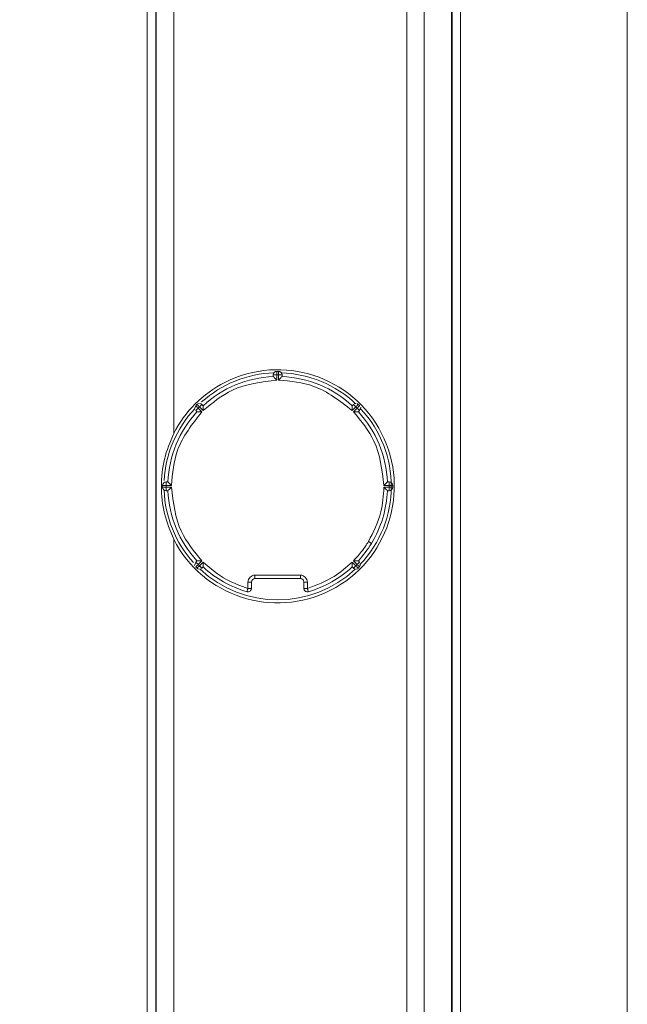
# Model space of a CAD drawing. Extents: x 272.4 to 345.6, y 155.2 to 194.8.
# Drawn here: x 314.9 to 316.2, y 189.9 to 192.2 of the extents above; entities that cross this region are included whole.
import ezdxf

# ---------------------------------------------------------------- set-up
doc = ezdxf.new("R2010")
doc.units = 0
doc.header["$MEASUREMENT"] = 0
doc.layers.get('0').update_dxf_attribs({"lineweight": 0})

msp = doc.modelspace()

# ---------------------------------------------------------------- linework, layer by layer
at = {"color": 18, "lineweight": 0, "true_color": 0x000000}
for p, q in [((315.147, 187.6554), (315.147, 193.7615)), ((315.1667, 187.6554), (315.1667, 193.7615)), ((315.1679, 193.7543), (315.1679, 187.6542)), ((315.2073, 193.7543), (315.2073, 191.2339)), ((315.8348, 181.1146), (315.8348, 193.6588)), ((315.8348, 181.1146), (315.8348, 193.6588)), ((315.7337, 181.0555), (315.7337, 193.597)), ((315.773, 181.0555), (315.773, 193.597)), ((315.836, 192.8602), (315.836, 181.123)), ((315.8555, 192.8602), (315.8555, 181.123)), ((316.232, 192.6717), (316.232, 181.5876)), ((315.4402, 191.3665), (315.4323, 191.3665)), ((315.4323, 191.3623), (315.4323, 191.3665)), ((315.4402, 191.3665), (315.4402, 191.3546)), ((315.4441, 191.3665), (315.4402, 191.3665)), ((315.4422, 191.3743), (315.4408, 191.3743)), ((315.4442, 191.3743), (315.4428, 191.3743)), ((315.452, 191.3665), (315.4441, 191.3665)), ((315.4441, 191.3546), (315.4441, 191.3665)), ((315.452, 191.3623), (315.452, 191.3665)), ((315.257, 191.2968), (315.254, 191.2888)), ((315.2599, 191.2997), (315.2579, 191.2977)), ((315.2654, 191.3019), (315.2613, 191.3011)), ((315.2654, 191.294), (315.2626, 191.2913)), ((315.2626, 191.2913), (315.2709, 191.2829)), ((315.2737, 191.2857), (315.2654, 191.294)), ((315.2709, 191.2996), (315.2675, 191.3019)), ((315.6104, 191.2967), (315.6134, 191.2996)), ((315.6189, 191.294), (315.6106, 191.2857)), ((315.6134, 191.2829), (315.6217, 191.2913)), ((315.6189, 191.3019), (315.6148, 191.3011)), ((315.6217, 191.2913), (315.6189, 191.294)), ((315.6244, 191.2997), (315.621, 191.3019)), ((315.6273, 191.2968), (315.6254, 191.2987)), ((315.6273, 191.2857), (315.6304, 191.2937)), ((315.257, 191.2857), (315.2599, 191.2828)), ((315.6244, 191.2828), (315.6273, 191.2857)), ((315.1823, 191.1165), (315.1823, 191.1138)), ((315.1902, 191.1243), (315.1902, 191.1165)), ((315.1902, 191.1243), (315.1943, 191.1243)), ((315.1902, 191.1165), (315.1902, 191.1125)), ((315.202, 191.1165), (315.1902, 191.1165)), ((315.1902, 191.1125), (315.1902, 191.1046)), ((315.1902, 191.1125), (315.202, 191.1125)), ((315.6941, 191.1165), (315.6823, 191.1165)), ((315.6823, 191.1125), (315.6941, 191.1125)), ((315.69, 191.1243), (315.6941, 191.1243)), ((315.6941, 191.1165), (315.6941, 191.1243)), ((315.6941, 191.1125), (315.6941, 191.1165)), ((315.6941, 191.1046), (315.6941, 191.1125)), ((315.702, 191.1125), (315.702, 191.1152)), ((315.1902, 191.1046), (315.1943, 191.1046)), ((315.69, 191.1046), (315.6941, 191.1046)), ((315.2073, 190.995), (315.2073, 187.6542)), ((315.257, 190.9433), (315.254, 190.9353)), ((315.257, 190.9433), (315.2599, 190.9462)), ((315.257, 190.9322), (315.2589, 190.9303)), ((315.2654, 190.9349), (315.2599, 190.9293)), ((315.2709, 190.9461), (315.2626, 190.9377)), ((315.2626, 190.9377), (315.2654, 190.9349)), ((315.2654, 190.9349), (315.2737, 190.9433)), ((315.2709, 190.9294), (315.2739, 190.9323)), ((315.6104, 190.9323), (315.6134, 190.9294)), ((315.6106, 190.9433), (315.6189, 190.9349)), ((315.6217, 190.9377), (315.6134, 190.9461)), ((315.6189, 190.9349), (315.6217, 190.9377)), ((315.6244, 190.9293), (315.6264, 190.9312)), ((315.6273, 190.9322), (315.6303, 190.9402)), ((315.2599, 190.9293), (315.2633, 190.9271)), ((315.2654, 190.9271), (315.2695, 190.9279)), ((315.3908, 190.9137), (315.4935, 190.9137)), ((315.3908, 190.9137), (315.3908, 190.9058)), ((315.4935, 190.9137), (315.4935, 190.9058)), ((315.6134, 190.9294), (315.6168, 190.9271)), ((315.6189, 190.9271), (315.623, 190.9279)), ((315.3751, 190.8839), (315.3751, 190.898)), ((315.3751, 190.898), (315.383, 190.898)), ((315.383, 190.898), (315.383, 190.8839)), ((315.3908, 190.9058), (315.4935, 190.9058)), ((315.5092, 190.898), (315.5013, 190.898)), ((315.5013, 190.8839), (315.5013, 190.898)), ((315.5092, 190.898), (315.5092, 190.8839)), ((315.3751, 190.8839), (315.383, 190.8839)), ((315.5013, 190.8839), (315.5092, 190.8839))]:
    msp.add_line(p, q, dxfattribs=at)
for points in [[(315.4402, 191.3546), (315.4372, 191.3576), (315.4351, 191.3596), (315.4339, 191.3608), (315.433, 191.3617), (315.4325, 191.3622), (315.4323, 191.3623)], [(315.4401, 191.3743), (315.4401, 191.3742), (315.4401, 191.3737), (315.4401, 191.373), (315.4401, 191.372), (315.4402, 191.3708), (315.4402, 191.3695), (315.4402, 191.368), (315.4402, 191.3665)], [(315.4441, 191.3665), (315.4441, 191.368), (315.4441, 191.3695), (315.4442, 191.3708), (315.4442, 191.372), (315.4442, 191.373), (315.4442, 191.3737), (315.4442, 191.3742), (315.4442, 191.3743)], [(315.4441, 191.3546), (315.4472, 191.3577), (315.4492, 191.3596), (315.4504, 191.3608), (315.4513, 191.3617), (315.4518, 191.3622), (315.452, 191.3623)], [(315.257, 191.2968), (315.2571, 191.2967), (315.2574, 191.2964), (315.2579, 191.2959), (315.2586, 191.2952), (315.2595, 191.2943), (315.2605, 191.2934), (315.2615, 191.2923), (315.2626, 191.2913)], [(315.2626, 191.2913), (315.2615, 191.2902), (315.2605, 191.2891), (315.2595, 191.2882), (315.2587, 191.2873), (315.258, 191.2866), (315.2575, 191.2861), (315.2571, 191.2858), (315.257, 191.2857)], [(315.2654, 191.294), (315.2643, 191.2951), (315.2633, 191.2962), (315.2623, 191.2972), (315.2615, 191.298), (315.2608, 191.2987), (315.2603, 191.2992), (315.26, 191.2995), (315.2599, 191.2997)], [(315.2709, 191.2996), (315.2708, 191.2995), (315.2705, 191.2992), (315.27, 191.2987), (315.2693, 191.298), (315.2685, 191.2971), (315.2675, 191.2962), (315.2665, 191.2951), (315.2654, 191.294)], [(315.2709, 191.2996), (315.2726, 191.298), (315.2739, 191.2967)], [(315.2737, 191.2857), (315.2738, 191.29), (315.2738, 191.2928), (315.2738, 191.2945), (315.2739, 191.2957), (315.2739, 191.2965), (315.2739, 191.2967)], [(315.6106, 191.2857), (315.6106, 191.29), (315.6105, 191.2928), (315.6105, 191.2945), (315.6104, 191.2957), (315.6104, 191.2965), (315.6104, 191.2967)], [(315.6189, 191.294), (315.6178, 191.2951), (315.6168, 191.2962), (315.6158, 191.2971), (315.615, 191.298), (315.6143, 191.2987), (315.6138, 191.2992), (315.6135, 191.2995), (315.6134, 191.2996)], [(315.6244, 191.2997), (315.6243, 191.2995), (315.624, 191.2992), (315.6235, 191.2987), (315.6228, 191.298), (315.622, 191.2972), (315.621, 191.2962), (315.62, 191.2951), (315.6189, 191.294)], [(315.6217, 191.2913), (315.6228, 191.2923), (315.6239, 191.2934), (315.6248, 191.2943), (315.6257, 191.2952), (315.6264, 191.2959), (315.6269, 191.2964), (315.6272, 191.2967), (315.6273, 191.2968)], [(315.6273, 191.2857), (315.6272, 191.2858), (315.6269, 191.2861), (315.6263, 191.2866), (315.6256, 191.2873), (315.6248, 191.2882), (315.6238, 191.2891), (315.6228, 191.2902), (315.6217, 191.2913)], [(315.2709, 191.2829), (315.2667, 191.2829), (315.2638, 191.2828), (315.2621, 191.2828), (315.2609, 191.2828), (315.2602, 191.2828), (315.2599, 191.2828)], [(315.6134, 191.2829), (315.6177, 191.2829), (315.6205, 191.2828), (315.6222, 191.2828), (315.6234, 191.2828), (315.6241, 191.2828), (315.6244, 191.2828)], [(315.1902, 191.1165), (315.1887, 191.1165), (315.1872, 191.1165), (315.1858, 191.1165), (315.1846, 191.1165), (315.1836, 191.1165), (315.1829, 191.1165), (315.1825, 191.1165), (315.1823, 191.1165)], [(315.1823, 191.1125), (315.1825, 191.1125), (315.1829, 191.1125), (315.1836, 191.1125), (315.1846, 191.1125), (315.1858, 191.1125), (315.1872, 191.1125), (315.1887, 191.1125), (315.1902, 191.1125)], [(315.202, 191.1165), (315.199, 191.1195), (315.197, 191.1215), (315.1958, 191.1228), (315.195, 191.1236), (315.1945, 191.1242), (315.1943, 191.1243)], [(315.202, 191.1125), (315.199, 191.1095), (315.197, 191.1074), (315.1958, 191.1062), (315.195, 191.1053), (315.1945, 191.1048), (315.1943, 191.1046)], [(315.6823, 191.1165), (315.6853, 191.1195), (315.6873, 191.1215), (315.6885, 191.1228), (315.6893, 191.1236), (315.6898, 191.1242), (315.69, 191.1243)], [(315.6823, 191.1125), (315.6853, 191.1094), (315.6873, 191.1074), (315.6885, 191.1062), (315.6893, 191.1053), (315.6898, 191.1048), (315.69, 191.1046)], [(315.702, 191.1165), (315.7018, 191.1165), (315.7014, 191.1165), (315.7007, 191.1165), (315.6997, 191.1165), (315.6985, 191.1165), (315.6971, 191.1165), (315.6957, 191.1165), (315.6941, 191.1165)], [(315.6941, 191.1125), (315.6957, 191.1125), (315.6971, 191.1125), (315.6985, 191.1125), (315.6997, 191.1125), (315.7007, 191.1125), (315.7014, 191.1125), (315.7018, 191.1125), (315.702, 191.1125)], [(315.6472, 190.9895), (315.6486, 190.9887), (315.6498, 190.988), (315.651, 190.9873), (315.652, 190.9866), (315.6528, 190.9861), (315.6535, 190.9858), (315.6538, 190.9855), (315.654, 190.9854)], [(315.257, 190.9433), (315.2571, 190.9432), (315.2575, 190.9429), (315.258, 190.9423), (315.2587, 190.9417), (315.2595, 190.9408), (315.2605, 190.9398), (315.2615, 190.9388), (315.2626, 190.9377)], [(315.2626, 190.9377), (315.2615, 190.9366), (315.2605, 190.9356), (315.2595, 190.9346), (315.2586, 190.9338), (315.2579, 190.9331), (315.2574, 190.9326), (315.2571, 190.9323), (315.257, 190.9322)], [(315.2709, 190.9461), (315.2666, 190.9461), (315.2638, 190.9461), (315.2621, 190.9462), (315.2609, 190.9462), (315.2602, 190.9462), (315.2599, 190.9462)], [(315.2654, 190.9349), (315.2665, 190.9338), (315.2675, 190.9328), (315.2685, 190.9318), (315.2693, 190.931), (315.27, 190.9303), (315.2705, 190.9298), (315.2708, 190.9295), (315.2709, 190.9294)], [(315.2737, 190.9433), (315.2738, 190.939), (315.2738, 190.9362), (315.2738, 190.9345), (315.2739, 190.9332), (315.2739, 190.9325), (315.2739, 190.9323)], [(315.6106, 190.9433), (315.6105, 190.939), (315.6105, 190.9362), (315.6105, 190.9345), (315.6104, 190.9332), (315.6104, 190.9325), (315.6104, 190.9323)], [(315.6134, 190.9461), (315.6176, 190.9461), (315.6205, 190.9461), (315.6222, 190.9462), (315.6234, 190.9462), (315.6241, 190.9462), (315.6244, 190.9462)], [(315.6134, 190.9294), (315.6135, 190.9295), (315.6138, 190.9298), (315.6143, 190.9303), (315.615, 190.931), (315.6158, 190.9318), (315.6168, 190.9328), (315.6178, 190.9338), (315.6189, 190.9349)], [(315.6189, 190.9349), (315.62, 190.9338), (315.621, 190.9328), (315.622, 190.9318), (315.6228, 190.931), (315.6235, 190.9303), (315.624, 190.9298), (315.6243, 190.9294), (315.6244, 190.9293)], [(315.6217, 190.9377), (315.6228, 190.9388), (315.6238, 190.9398), (315.6248, 190.9408), (315.6256, 190.9417), (315.6263, 190.9423), (315.6269, 190.9429), (315.6272, 190.9432), (315.6273, 190.9433)], [(315.6273, 190.9322), (315.6272, 190.9323), (315.6269, 190.9326), (315.6264, 190.9331), (315.6257, 190.9338), (315.6248, 190.9346), (315.6239, 190.9356), (315.6228, 190.9366), (315.6217, 190.9377)], [(315.6244, 190.9462), (315.626, 190.9446), (315.6273, 190.9433)], [(315.3751, 190.898), (315.3754, 190.9009), (315.3764, 190.9039), (315.3799, 190.9089), (315.3849, 190.9124), (315.3878, 190.9134), (315.3908, 190.9137)], [(315.4935, 190.9137), (315.4964, 190.9134), (315.4994, 190.9124), (315.5044, 190.9089), (315.5079, 190.9039), (315.5089, 190.901), (315.5092, 190.898)], [(315.383, 190.898), (315.3837, 190.9013), (315.3858, 190.904), (315.3882, 190.9054), (315.3908, 190.9058)], [(315.4935, 190.9058), (315.4968, 190.9051), (315.4995, 190.903), (315.5009, 190.9006), (315.5013, 190.898)], [(315.3729, 190.8763), (315.3729, 190.8765), (315.3731, 190.8769), (315.3733, 190.8776), (315.3735, 190.8785), (315.3739, 190.8797), (315.3742, 190.881), (315.3747, 190.8824), (315.3751, 190.8839)], [(315.383, 190.8839), (315.3827, 190.8821), (315.3821, 190.8804), (315.3811, 190.8788), (315.3798, 190.8776), (315.3782, 190.8767), (315.3765, 190.8761), (315.3747, 190.876), (315.3729, 190.8763)], [(315.5013, 190.8839), (315.5016, 190.8821), (315.5022, 190.8804), (315.5032, 190.8788), (315.5045, 190.8776), (315.5061, 190.8767), (315.5078, 190.8761), (315.5096, 190.876), (315.5114, 190.8763)], [(315.5092, 190.8839), (315.5096, 190.8824), (315.5101, 190.881), (315.5104, 190.8797), (315.5108, 190.8785), (315.511, 190.8776), (315.5113, 190.8769), (315.5114, 190.8765), (315.5114, 190.8763)]]:
    msp.add_lwpolyline(points, dxfattribs=at)
for points in [[(314.6052, 187.1441), (314.9318, 190.1796), (312.7468, 192.9096), (309.7134, 193.2557)], [(315.4337, 191.3709), (315.3732, 191.369), (315.3154, 191.3456), (315.2704, 191.3051)], [(315.4323, 191.3623), (315.3734, 191.36), (315.3172, 191.3367), (315.2739, 191.2967)], [(315.4401, 191.3743), (315.4358, 191.3743), (315.4323, 191.3708), (315.4323, 191.3665)], [(315.452, 191.3665), (315.452, 191.3708), (315.4485, 191.3743), (315.4442, 191.3743)], [(315.6183, 191.3011), (315.5728, 191.344), (315.5131, 191.3689), (315.4506, 191.3709)], [(315.6104, 191.2967), (315.5671, 191.3367), (315.5109, 191.36), (315.452, 191.3623)], [(315.2548, 191.2899), (315.2134, 191.2455), (315.1889, 191.1879), (315.1859, 191.1273)], [(315.628, 190.9375), (315.7218, 191.036), (315.7224, 191.1906), (315.6295, 191.2899)], [(315.2599, 191.2828), (315.2199, 191.2394), (315.1967, 191.1833), (315.1943, 191.1243)], [(315.69, 191.1243), (315.6876, 191.1833), (315.6644, 191.2394), (315.6244, 191.2828)], [(315.1902, 191.1243), (315.1859, 191.1243), (315.1824, 191.1208), (315.1823, 191.1165)], [(315.1823, 191.1125), (315.1824, 191.1081), (315.1859, 191.1046), (315.1902, 191.1046)], [(315.702, 191.1165), (315.702, 191.1208), (315.6984, 191.1243), (315.6941, 191.1243)], [(315.6941, 191.1046), (315.6984, 191.1046), (315.702, 191.1081), (315.702, 191.1125)], [(315.1857, 191.1061), (315.1877, 191.0452), (315.2113, 190.9871), (315.2522, 190.942)], [(315.1943, 191.1046), (315.1967, 191.0457), (315.2199, 190.9895), (315.2599, 190.9462)], [(315.654, 190.9854), (315.6759, 191.0215), (315.6883, 191.0625), (315.69, 191.1046)], [(315.6244, 190.9462), (315.6355, 190.9583), (315.6454, 190.9714), (315.654, 190.9854)], [(315.2739, 190.9323), (315.3021, 190.9062), (315.336, 190.8871), (315.3729, 190.8763)], [(315.5114, 190.8763), (315.5483, 190.8871), (315.5822, 190.9062), (315.6104, 190.9323)], [(315.2668, 190.9272), (315.3654, 190.8348), (315.5189, 190.8348), (315.6175, 190.9272)]]:
    msp.add_open_spline(points, degree=3, dxfattribs=at)
for points, knots in [([(315.2073, 190.995), (315.2733, 190.8653), (315.4319, 190.8137), (315.5616, 190.8796), (315.6913, 190.9456), (315.743, 191.1042), (315.677, 191.2339), (315.611, 191.3636), (315.4524, 191.4153), (315.3227, 191.3493), (315.273, 191.3241), (315.2326, 191.2836), (315.2073, 191.2339)], [0, 0, 0, 0, 1, 1, 1, 2, 2, 2, 3, 3, 3, 4, 4, 4, 4]), ([(315.4402, 191.3546), (315.4053, 191.3504), (315.3704, 191.3461), (315.34, 191.3318), (315.3161, 191.3206), (315.2949, 191.3031), (315.2737, 191.2857)], [0, 0, 0, 0, 1, 1, 1, 2, 2, 2, 2]), ([(315.6106, 191.2857), (315.5829, 191.3073), (315.5553, 191.329), (315.5236, 191.3404), (315.4988, 191.3494), (315.4714, 191.352), (315.4441, 191.3546)], [0, 0, 0, 0, 1, 1, 1, 2, 2, 2, 2]), ([(315.2709, 191.2829), (315.2493, 191.2552), (315.2276, 191.2276), (315.2162, 191.196), (315.2073, 191.1711), (315.2046, 191.1438), (315.202, 191.1165)], [0, 0, 0, 0, 1, 1, 1, 2, 2, 2, 2]), ([(315.6823, 191.1165), (315.6781, 191.1513), (315.6738, 191.1862), (315.6595, 191.2166), (315.6483, 191.2406), (315.6308, 191.2617), (315.6134, 191.2829)], [0, 0, 0, 0, 1, 1, 1, 2, 2, 2, 2]), ([(315.2073, 190.995), (315.1993, 191.0141), (315.1914, 191.0332), (315.1865, 191.0531), (315.1815, 191.073), (315.1797, 191.0938), (315.1797, 191.1145), (315.1797, 191.1352), (315.1815, 191.1559), (315.1864, 191.1758), (315.1914, 191.1957), (315.1993, 191.2148), (315.2073, 191.2339)], [0, 0, 0, 0, 1, 1, 1, 2, 2, 2, 3, 3, 3, 4, 4, 4, 4]), ([(315.202, 191.1125), (315.2063, 191.0776), (315.2105, 191.0428), (315.2248, 191.0123), (315.236, 190.9884), (315.2535, 190.9672), (315.2709, 190.9461)], [0, 0, 0, 0, 1, 1, 1, 2, 2, 2, 2]), ([(315.6472, 190.9895), (315.6583, 191.0114), (315.6694, 191.0333), (315.6752, 191.0566), (315.6797, 191.0747), (315.681, 191.0936), (315.6823, 191.1125)], [0, 0, 0, 0, 1, 1, 1, 2, 2, 2, 2]), ([(315.6134, 190.9461), (315.6203, 190.9536), (315.6273, 190.9612), (315.6335, 190.9694), (315.6384, 190.9758), (315.6428, 190.9827), (315.6472, 190.9895)], [0, 0, 0, 0, 1, 1, 1, 2, 2, 2, 2]), ([(315.2737, 190.9433), (315.2907, 190.9288), (315.3077, 190.9143), (315.3269, 190.9038), (315.3421, 190.8955), (315.3586, 190.8897), (315.3751, 190.8839)], [0, 0, 0, 0, 1, 1, 1, 2, 2, 2, 2]), ([(315.5092, 190.8839), (315.5302, 190.8916), (315.5511, 190.8994), (315.5697, 190.911), (315.5843, 190.9201), (315.5974, 190.9317), (315.6106, 190.9433)], [0, 0, 0, 0, 1, 1, 1, 2, 2, 2, 2]), ([(315.5013, 190.8839), (315.5013, 190.8795), (315.5049, 190.876), (315.5092, 190.876), (315.51, 190.876), (315.5107, 190.8761), (315.5114, 190.8763)], [0, 0, 0, 0, 1, 1, 1, 2, 2, 2, 2])]:
    msp.add_open_spline(points, degree=3, knots=knots, dxfattribs=at)

doc.saveas('drawing.dxf')
